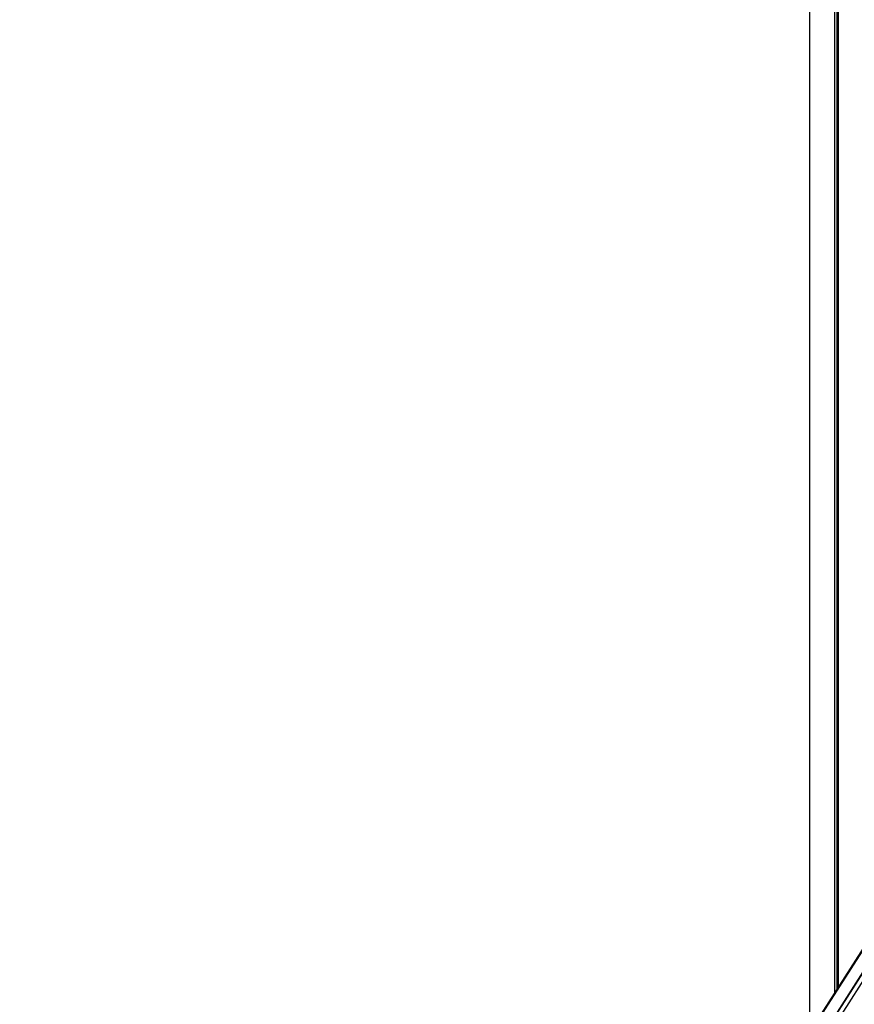
# Model space of a CAD drawing. Units: millimetres. Extents: x 875 to 8564, y 24 to 12231.
# Drawn here: x 2685 to 3381, y 9937 to 10759 of the extents above; entities that cross this region are included whole.
import ezdxf

# ---------------------------------------------------------------- set-up
doc = ezdxf.new("R2010")
doc.units = ezdxf.units.MM
doc.header["$LTSCALE"] = 50

msp = doc.modelspace()

# ---------------------------------------------------------------- linework, layer by layer
at = {"color": 7, "linetype": 'Continuous', "lineweight": 25}
for p, q in [((3343.39, 11475.13), (3343.39, 9914.64)), ((3363.99, 11475.13), (3363.99, 9946.9)), ((3364.13, 11475.13), (3364.13, 9947.12)), ((3367.15, 11475.13), (3367.15, 9951.86)), ((3367.26, 11475.13), (3367.26, 9952.02)), ((3446.45, 10076.08), (2684.68, 8882.72)), ((2685.87, 8883.43), (3447.64, 10076.8)), ((2686.29, 8883.47), (3448.06, 10076.83)), ((3459.33, 10076.83), (2697.56, 8883.47)), ((3459.77, 10076.8), (2698, 8883.43)), ((2701.08, 8881.1), (3462.85, 10074.47))]:
    msp.add_line(p, q, dxfattribs=at)
at = {"color": 8, "linetype": 'Continuous', "lineweight": 25}
for p, q in [((3366.03, 11475.13), (3366.03, 9950.1)), ((3366.26, 11475.13), (3366.26, 9950.46))]:
    msp.add_line(p, q, dxfattribs=at)

doc.saveas('drawing.dxf')
